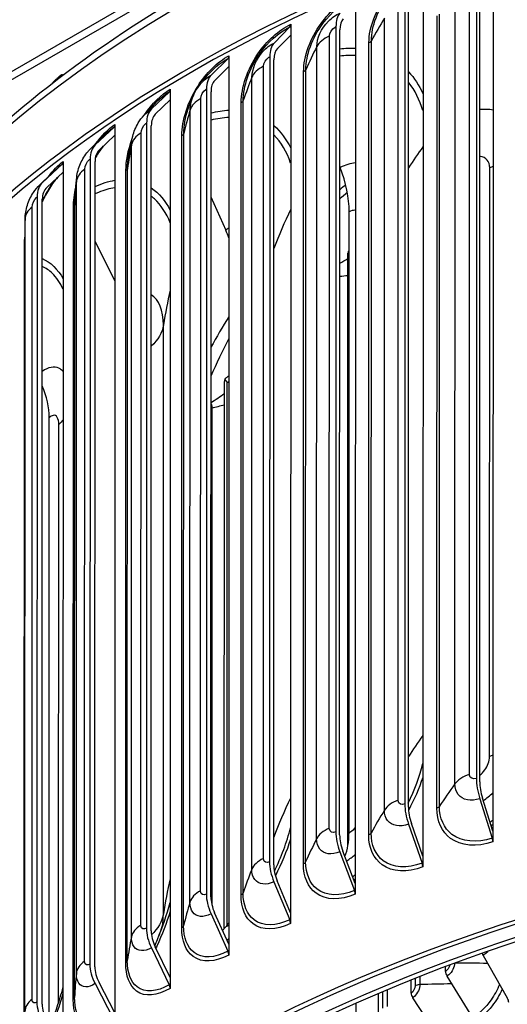
# Model space of a CAD drawing. Units: inches. Extents: x 120.8 to 165.4, y 22.7 to 53.3.
# Drawn here: x 123.1 to 124.9, y 46.7 to 50.5 of the extents above; entities that cross this region are included whole.
import ezdxf

# ---------------------------------------------------------------- set-up
doc = ezdxf.new("R2010")
doc.units = ezdxf.units.IN
doc.header["$MEASUREMENT"] = 0
doc.layers.add('Visible (ANSI)', color=7, linetype='Continuous')
doc.layers.add('Visible Narrow (ANSI)', color=7, linetype='Continuous')

msp = doc.modelspace()

# ---------------------------------------------------------------- linework, layer by layer
at = {"layer": 'Visible (ANSI)'}
for p, q in [((128.36889, 53.33126), (120.76749, 48.94481)), ((122.79157, 50.08219), (126.3271, 52.1224)), ((124.87589, 50.70662), (124.87509, 47.35881)), ((124.81299, 50.63041), (124.81225, 47.56003)), ((124.60867, 50.61121), (124.60787, 47.26341)), ((124.82481, 47.54755), (124.82554, 50.61793)), ((124.35115, 50.5073), (124.35035, 47.1595)), ((124.53979, 50.53287), (124.53906, 47.46249)), ((124.55281, 47.45044), (124.55354, 50.52082)), ((124.10415, 50.43615), (124.10414, 50.39522)), ((124.0407, 50.36474), (124.10097, 50.42615)), ((124.10414, 50.39522), (124.05352, 50.34365)), ((124.10414, 50.39522), (124.10334, 47.04741)), ((124.27652, 50.42664), (124.27578, 47.35626)), ((124.29068, 47.34467), (124.29141, 50.41505)), ((123.8008, 50.24271), (123.86504, 50.30614)), ((123.86842, 50.31624), (123.86841, 50.27531)), ((124.02398, 50.31205), (124.02325, 47.24167)), ((124.03924, 47.23058), (124.03998, 50.30096)), ((123.86841, 50.27531), (123.81447, 50.22205)), ((123.86841, 50.27531), (123.86761, 46.9275)), ((123.57314, 50.1131), (123.64114, 50.17867)), ((123.64472, 50.18889), (123.64471, 50.14795)), ((123.78298, 50.18946), (123.78225, 47.11908)), ((123.7993, 47.10852), (123.80003, 50.1789)), ((123.64471, 50.14795), (123.58761, 50.0929)), ((123.64471, 50.14795), (123.64391, 46.80015)), ((123.55428, 50.05926), (123.55354, 46.98888)), ((123.35844, 49.97633), (123.42998, 50.04415)), ((123.43375, 50.05449), (123.43374, 50.01355)), ((123.57159, 46.97889), (123.57233, 50.04927)), ((123.43374, 50.01355), (123.37366, 49.9566)), ((123.43374, 50.01355), (123.43294, 46.66575)), ((123.23617, 49.91347), (123.23616, 49.87253)), ((123.33859, 49.92185), (123.33786, 46.85147)), ((123.35685, 46.84208), (123.35758, 49.91246)), ((123.15737, 49.83281), (123.23223, 49.90301)), ((123.23616, 49.87253), (123.1733, 49.81359)), ((123.23616, 49.87253), (123.23536, 46.52473)), ((124.29129, 49.89406), (124.29283, 49.89004)), ((123.1366, 49.77768), (123.13587, 46.7073)), ((123.15574, 46.69854), (123.15648, 49.76892)), ((123.79994, 49.77782), (123.85596, 49.65146)), ((124.32648, 47.35328), (124.32704, 49.72139)), ((123.09019, 46.66699), (123.09091, 49.68838)), ((123.35751, 49.60722), (123.4336, 49.45614)), ((124.32192, 47.30149), (124.32246, 49.56272)), ((123.85077, 46.98764), (123.85127, 49.07428)), ((123.18259, 46.62077), (123.18314, 48.93552)), ((124.82534, 47.48273), (124.87259, 47.33255)), ((124.87509, 47.35881), (124.83541, 47.48492)), ((124.5534, 47.38563), (124.60514, 47.23706)), ((124.60787, 47.26341), (124.56442, 47.38816)), ((124.87509, 47.35881), (124.87508, 47.31788)), ((124.29132, 47.27988), (124.34739, 47.13306)), ((124.35035, 47.1595), (124.30327, 47.28279)), ((124.60787, 47.26341), (124.60786, 47.22247)), ((124.03993, 47.16581), (124.10016, 47.02087)), ((124.10334, 47.04741), (124.05277, 47.16912)), ((124.35035, 47.1595), (124.35034, 47.11856)), ((123.80003, 47.04378), (123.86422, 46.90085)), ((123.86761, 46.9275), (123.81371, 47.04752)), ((124.10334, 47.04741), (124.10333, 47.00647)), ((123.8441, 46.97985), (123.85532, 46.99294)), ((123.57237, 46.91417), (123.64032, 46.77339)), ((123.64391, 46.80015), (123.58685, 46.91836)), ((123.86761, 46.9275), (123.8676, 46.88657)), ((124.8376, 46.88476), (124.93016, 46.72312)), ((124.69455, 46.82378), (124.69455, 46.84238)), ((123.64391, 46.80015), (123.6439, 46.75921)), ((124.56335, 46.74118), (124.56336, 46.7914)), ((124.7001, 46.80595), (124.79713, 46.64687)), ((123.35767, 46.7774), (123.42917, 46.63887)), ((123.43294, 46.66575), (123.3729, 46.78207)), ((124.43899, 46.65514), (124.43901, 46.74006)), ((124.56915, 46.72351), (124.67043, 46.56711))]:
    msp.add_line(p, q, dxfattribs=at)
for centre, major_axis, ratio, start_param, end_param in [((127.68796, 47.96875), (-5.625, 0.00134), 0.5772177, 3.459544, 6.002062), ((127.68796, 47.96875), (5.6, -0.00134), 0.5772177, 0.389511, 2.7424981), ((124.35501, 50.36556), (-0.05185, 0.12111), 0.4866615, 0.2086195, 0.8489899), ((124.08815, 50.44724), (0.01083, -0.02253), 0.522677, 0.1866604, 0.8270309), ((124.35501, 50.36556), (-0.04201, 0.09812), 0.4866615, 0.2086195, 0.8489899), ((124.10829, 50.2536), (-0.05706, 0.11874), 0.522677, 0.1866604, 0.8270309), ((124.10829, 50.2536), (-0.04623, 0.0962), 0.522677, 0.1866604, 0.8270309), ((123.85137, 50.3268), (0.01185, -0.02201), 0.5570467, 0.1619501, 0.8023206), ((123.22212, 50.12935), (0.0625, 0.10825), 0.5773368, 0.8772421, 1.022821), ((123.87283, 50.13383), (-0.06243, 0.116), 0.5570467, 0.1619501, 0.8023206), ((123.87283, 50.13383), (-0.05058, 0.09399), 0.5570467, 0.1619501, 0.8023206), ((123.62667, 50.19888), (0.0129, -0.02142), 0.5896624, 0.1342478, 0.7746183), ((123.64939, 50.00663), (-0.06796, 0.11285), 0.5896624, 0.1342478, 0.7746183), ((123.64939, 50.00663), (-0.05506, 0.09144), 0.5896624, 0.1342478, 0.7746183), ((123.41475, 50.06388), (0.01397, -0.02073), 0.6204212, 0.1032909, 0.7436614), ((123.43867, 49.87239), (-0.07364, 0.10923), 0.6204212, 0.1032909, 0.7436614), ((123.43867, 49.87239), (-0.05967, 0.0885), 0.6204212, 0.1032909, 0.7436614), ((123.2163, 49.92223), (0.01508, -0.01994), 0.6492264, 0.0687995, 0.70917), ((124.11804, 49.86445), (0.14187, -0.29147), 0.5265874, 0.8244198, 1.4050494), ((123.24133, 49.73153), (-0.07946, 0.10508), 0.6492264, 0.0687995, 0.70917), ((123.24133, 49.73153), (-0.06438, 0.08513), 0.6492264, 0.0687995, 0.70917), ((123.65868, 49.61359), (0.16927, -0.27646), 0.5943279, 1.247507, 1.350884), ((124.34274, 49.55427), (-0.01562, 0.01952), 0.6623004, 0.0087057, 0.6913186), ((123.87439, 49.06877), (-0.02034, 0.01453), 0.7549928, 0, 0.4943795), ((122.903, 49.0297), (0.22822, -0.23022), 0.7057615, 0.6184778, 1.0599881), ((124.8784, 47.49426), (0.04185, -0.12491), 0.4101512, 4.0270932, 4.6674637), ((124.8784, 47.49426), (-0.03391, 0.10121), 0.4101512, 0.8855006, 1.5258711), ((127.68706, 44.19547), (-5.6, 0.00134), 0.5772177, 2.320247, 7.2534302), ((127.68706, 44.19547), (-5.575, 0.00133), 0.5772177, 2.320247, 7.2389418), ((127.68706, 44.19547), (-5.5, 0.00132), 0.5772177, 2.437496, 7.1969423), ((127.68706, 44.19547), (-5.475, 0.00131), 0.5772177, 2.437496, 7.1833764), ((124.6115, 47.39897), (0.04678, -0.12315), 0.4491135, 4.0100079, 4.6503784), ((124.6115, 47.39897), (-0.0379, 0.09978), 0.4491135, 0.8684153, 1.5087857), ((124.35428, 47.29518), (0.05185, -0.12111), 0.4866615, 3.9905826, 4.6309531), ((124.11747, 47.49634), (-0.14187, 0.29147), 0.5265874, 3.5754863, 3.9660125), ((124.35428, 47.29518), (-0.04201, 0.09812), 0.4866615, 0.8489899, 1.4893604), ((124.86252, 47.33036), (0.00794, -0.02371), 0.4101512, 0.8855006, 1.5258711), ((124.10755, 47.18322), (0.05706, -0.11874), 0.522677, 3.9686235, 4.608994), ((124.10755, 47.18322), (-0.04623, 0.0962), 0.522677, 0.8270309, 1.4674013), ((124.59411, 47.23453), (0.00888, -0.02337), 0.4491135, 0.8684153, 1.5087857), ((124.33544, 47.13015), (0.00984, -0.02298), 0.4866615, 0.8489899, 1.4893604), ((123.8721, 47.06345), (0.06243, -0.116), 0.5570467, 3.9439132, 4.5842837), ((123.8721, 47.06345), (-0.05058, 0.09399), 0.5570467, 0.8023206, 1.4426911), ((124.08733, 47.01757), (0.01083, -0.02253), 0.522677, 0.8270309, 1.4674013), ((123.64866, 46.93625), (0.06796, -0.11285), 0.5896624, 3.9162109, 4.5565814), ((123.64866, 46.93625), (-0.05506, 0.09144), 0.5896624, 0.7746183, 1.4149887), ((123.65811, 47.24548), (0.16927, -0.27646), 0.5943279, 0.1896248, 0.2930017), ((123.85055, 46.89712), (0.01185, -0.02201), 0.5570467, 0.8023206, 1.4426911), ((124.8495, 46.89226), (0.012, -0.02193), 0.5618559, 4.3754965, 4.7471211), ((123.43794, 46.80201), (0.07364, -0.10923), 0.6204212, 3.8852541, 4.5256245), ((123.43794, 46.80201), (-0.05967, 0.0885), 0.6204212, 0.7436614, 1.3840319), ((124.71258, 46.81378), (0.01287, -0.02143), 0.5889564, 3.9168618, 4.7238699), ((123.62585, 46.7692), (0.0129, -0.02142), 0.5896624, 0.7746183, 1.4149887), ((124.58217, 46.73168), (0.01377, -0.02087), 0.6147679, 3.8913531, 4.6983612), ((124.91826, 46.71562), (0.012, -0.02193), 0.5618559, 0.7985203, 1.6055284), ((123.24059, 46.66115), (0.07946, -0.10508), 0.6492264, 3.8507626, 4.4911331), ((123.24059, 46.66115), (-0.06438, 0.08513), 0.6492264, 0.70917, 1.3495405)]:
    msp.add_ellipse(centre, major_axis=major_axis, ratio=ratio, start_param=start_param, end_param=end_param, dxfattribs=at)
for points, knots in [([(122.06593, 48.33452), (122.08294, 48.64552), (122.17543, 48.95436), (122.52245, 49.58127), (122.79751, 49.89474), (123.50377, 50.45883), (123.93792, 50.70822), (124.91833, 51.11431), (125.46465, 51.27079), (126.61314, 51.47546), (127.21503, 51.52376), (128.41432, 51.50784), (129.01151, 51.44369), (130.14203, 51.20905), (130.67511, 51.03853), (131.62393, 50.60679), (132.03939, 50.34551), (132.70833, 49.75659), (132.96228, 49.42895), (133.21771, 48.87088), (133.2789, 48.65202), (133.30222, 48.43134)], [5.4838224, 5.4838224, 5.4838224, 5.4838224, 5.7614966, 5.7614966, 6.0779567, 6.0779567, 6.4004368, 6.4004368, 6.7233572, 6.7233572, 7.0457684, 7.0457684, 7.3679872, 7.3679872, 7.6904585, 7.6904585, 8.0134357, 8.0134357, 8.3355456, 8.3355456, 8.5329177, 8.5329177, 8.5329177, 8.5329177]), ([(123.23244, 50.24384), (123.23222, 50.24382), (123.23198, 50.24379), (123.23061, 50.24351), (123.2292, 50.24292), (123.22627, 50.24122), (123.22459, 50.24004), (123.22257, 50.23836), (123.2222, 50.23804), (123.22183, 50.23771)], [-0.084483153, -0.084483153, -0.084483153, -0.084483153, -0.08092591, -0.08092591, -0.065110392, -0.065110392, -0.049294875, -0.049294875, -0.045737632, -0.045737632, -0.045737632, -0.045737632]), ([(123.50123, 50.00902), (123.50562, 50.02684), (123.51293, 50.04427), (123.52888, 50.07055), (123.53635, 50.08047), (123.54467, 50.08946)], [0, 0, 0, 0, 0.14049394, 0.14049394, 0.23425755, 0.23425755, 0.23425755, 0.23425755]), ([(123.28789, 49.85216), (123.28987, 49.87024), (123.29484, 49.88828), (123.30946, 49.92157), (123.31921, 49.93725), (123.33405, 49.95468), (123.33741, 49.95831), (123.34091, 49.96178)], [0, 0, 0, 0, 0.13958045, 0.13958045, 0.27711239, 0.27711239, 0.31496909, 0.31496909, 0.31496909, 0.31496909]), ([(123.38917, 49.9713), (123.38459, 49.96556), (123.38011, 49.95956), (123.36986, 49.94485), (123.36415, 49.93586), (123.35874, 49.92656)], [0.10091187, 0.10091187, 0.10091187, 0.10091187, 0.16139447, 0.16139447, 0.24403476, 0.24403476, 0.24403476, 0.24403476]), ([(123.21524, 49.85292), (123.20869, 49.8455), (123.20218, 49.83734), (123.1848, 49.81318), (123.17418, 49.79563), (123.16192, 49.77157), (123.15914, 49.7658), (123.15647, 49.75994)], [0.06819252, 0.06819252, 0.06819252, 0.06819252, 0.15806473, 0.15806473, 0.31749749, 0.31749749, 0.36641832, 0.36641832, 0.36641832, 0.36641832]), ([(123.09092, 49.69308), (123.09097, 49.71095), (123.09398, 49.72905), (123.10486, 49.76336), (123.11284, 49.77999), (123.13003, 49.80567), (123.13842, 49.81573), (123.14778, 49.82463)], [0, 0, 0, 0, 0.13750018, 0.13750018, 0.27461868, 0.27461868, 0.37408731, 0.37408731, 0.37408731, 0.37408731]), ([(123.5955, 46.9457), (123.60463, 46.96722), (123.60994, 46.98226), (123.61508, 46.99797), (123.61594, 47.00131), (123.61594, 47.00131)], [0, 0, 0, 0, 0.40486653, 0.40486653, 0.71290032, 0.71290032, 0.71290032, 0.71290032]), ([(123.18598, 46.6146), (123.19585, 46.63918), (123.20502, 46.664), (123.22148, 46.71304), (123.22888, 46.73751), (123.23542, 46.76184)], [1.18225205, 1.18225205, 1.18225205, 1.18225205, 1.38286689, 1.38286689, 1.57983879, 1.57983879, 1.57983879, 1.57983879])]:
    msp.add_open_spline(points, degree=3, knots=knots, dxfattribs=at)
for points, weights in [([(123.23244, 50.24384), (123.23491, 50.24401), (123.23741, 50.24411)], [2.0777059301, 2.09682708076, 2.11305550892]), ([(123.19445, 50.21122), (123.20671, 50.2243), (123.22183, 50.23771)], [2.18148783534, 2.15063994881, 2.0777059301])]:
    msp.add_rational_spline(points, weights, degree=2, dxfattribs=at)
for points in [[(123.75289, 50.19928), (123.75974, 50.20864), (123.76849, 50.2198), (123.77856, 50.23216)], [(123.71294, 50.11377), (123.72097, 50.13731), (123.72903, 50.1569), (123.73607, 50.17136)], [(123.73625, 50.17134), (123.74094, 50.18104), (123.74655, 50.1905), (123.75292, 50.19928)], [(123.54467, 50.08946), (123.55733, 50.10311), (123.57105, 50.11774), (123.58555, 50.13305)], [(123.34091, 49.96178), (123.35846, 49.97918), (123.37656, 49.99706), (123.39509, 50.01531)], [(123.48559, 49.9326), (123.49044, 49.96138), (123.49584, 49.98713), (123.50123, 50.00902)], [(123.14778, 49.82463), (123.16926, 49.84507), (123.191, 49.86573), (123.21296, 49.88659)], [(123.2807, 49.75998), (123.28233, 49.79328), (123.28482, 49.8242), (123.28789, 49.85216)], [(124.29126, 49.7702), (124.30064, 49.77884), (124.31012, 49.78745), (124.3197, 49.79603)], [(123.09091, 49.68838), (123.09091, 49.68995), (123.09092, 49.69152), (123.09092, 49.69308)], [(124.2912, 49.52498), (124.30164, 49.53098), (124.31206, 49.53697), (124.32246, 49.54295)], [(123.85404, 49.0833), (123.85666, 49.08697), (123.85988, 49.09035), (123.86381, 49.09294)], [(123.86381, 49.09294), (123.86525, 49.09389), (123.86669, 49.09484), (123.86813, 49.09578)], [(123.79975, 48.99297), (123.81696, 49.00474), (123.83413, 49.01645), (123.85126, 49.02811)], [(123.58514, 46.92202), (123.58869, 46.92989), (123.59215, 46.93779), (123.5955, 46.9457)]]:
    msp.add_open_spline(points, degree=3, dxfattribs=at)
at = {"layer": 'Visible Narrow (ANSI)'}
for p, q in [((124.78571, 47.57558), (124.78643, 50.59697)), ((124.73, 47.53883), (124.73072, 50.56021)), ((124.51343, 47.4772), (124.51415, 50.49858)), ((124.67123, 47.45371), (124.67195, 50.47509)), ((124.46138, 47.4387), (124.4621, 50.46008)), ((124.66128, 47.44664), (124.662, 50.46802)), ((124.25114, 47.37015), (124.25187, 50.39153)), ((124.40173, 47.34443), (124.40245, 50.36581)), ((124.41097, 47.35181), (124.41169, 50.37319)), ((124.20292, 47.33002), (124.20364, 50.35141)), ((123.99968, 47.25477), (124.0004, 50.27616)), ((124.15252, 47.23397), (124.15324, 50.25535)), ((124.16103, 47.24164), (124.16176, 50.26302)), ((123.95542, 47.21315), (123.95615, 50.23454)), ((123.75982, 47.13144), (123.76055, 50.15282)), ((123.91445, 47.11561), (123.91517, 50.137)), ((123.9222, 47.12355), (123.92292, 50.14493)), ((123.71969, 47.08845), (123.72041, 50.10983)), ((123.53234, 47.00053), (123.53306, 50.02191)), ((123.69522, 46.99791), (123.69594, 50.01929)), ((123.68825, 46.98974), (123.68897, 50.01112)), ((123.49644, 46.95631), (123.49716, 49.97769)), ((123.31793, 46.86246), (123.31865, 49.88384)), ((123.47465, 46.85673), (123.47537, 49.87811)), ((123.48081, 46.86511), (123.48153, 49.8865)), ((124.86243, 47.64319), (124.86297, 49.88881)), ((123.28639, 46.81714), (123.28711, 49.83853)), ((123.11729, 46.71766), (123.11801, 49.73905)), ((123.27431, 46.71702), (123.27503, 49.7384)), ((123.27965, 46.72559), (123.28037, 49.74697)), ((123.0902, 46.67139), (123.09092, 49.69278)), ((123.08787, 46.57103), (123.08859, 49.59242)), ((123.61814, 47.04384), (123.61868, 49.28946)), ((123.86026, 49.06839), (123.85976, 46.99842)), ((123.80317, 48.97269), (123.80271, 47.07999)), ((123.21887, 46.70566), (123.2194, 48.90967)), ((124.57883, 46.79758), (124.57883, 46.76971)), ((124.59707, 46.80481), (124.59707, 46.77485)), ((124.47145, 46.75374), (124.47143, 46.6897)), ((124.45364, 46.74626), (124.45363, 46.68407)), ((124.35286, 46.70266), (124.35283, 46.60125))]:
    msp.add_line(p, q, dxfattribs=at)
for centre, major_axis, start_param, end_param in [((127.68802, 48.22752), (-5.625, 0.00134), 3.2051916, 6.250605), ((127.68809, 48.51098), (-4.06921, 0.00097), 5.6903407, 5.7002296), ((127.68809, 48.51098), (-4.06921, 0.00097), 5.931471, 5.9840138), ((127.6881, 48.55173), (-4, 0.00096), 5.9821385, 6.0464753)]:
    msp.add_ellipse(centre, major_axis=major_axis, ratio=0.5772177, start_param=start_param, end_param=end_param, dxfattribs=at)
for points, knots in [([(124.40245, 50.36581), (124.40246, 50.42367), (124.42821, 50.49191), (124.47191, 50.54777), (124.50895, 50.59511), (124.5584, 50.63305), (124.60868, 50.65215)], [1.5707963, 1.5707963, 1.5707963, 1.5707963, 2.4210235, 2.4210235, 2.4210235, 3.1415927, 3.1415927, 3.1415927, 3.1415927]), ([(124.41169, 50.37319), (124.41171, 50.42843), (124.43678, 50.4937), (124.47909, 50.54665), (124.51375, 50.59003), (124.5595, 50.6247), (124.60595, 50.64234)], [1.5707963, 1.5707963, 1.5707963, 1.5707963, 2.4341701, 2.4341701, 2.4341701, 3.1415927, 3.1415927, 3.1415927, 3.1415927]), ([(124.15324, 50.25535), (124.15326, 50.31321), (124.1779, 50.38227), (124.21982, 50.43952), (124.25534, 50.48803), (124.30282, 50.52754), (124.35116, 50.54824)], [1.5707963, 1.5707963, 1.5707963, 1.5707963, 2.4210235, 2.4210235, 2.4210235, 3.1415927, 3.1415927, 3.1415927, 3.1415927]), ([(124.16176, 50.26302), (124.16177, 50.31826), (124.18578, 50.38433), (124.22636, 50.43861), (124.25961, 50.48309), (124.30354, 50.51922), (124.34821, 50.53834)], [1.5707963, 1.5707963, 1.5707963, 1.5707963, 2.4341701, 2.4341701, 2.4341701, 3.1415927, 3.1415927, 3.1415927, 3.1415927]), ([(124.20364, 50.35141), (124.20365, 50.38233), (124.2209, 50.4204), (124.24754, 50.44756), (124.26095, 50.46123), (124.27647, 50.47213), (124.29208, 50.47881)], [1.5707963, 1.5707963, 1.5707963, 1.5707963, 2.6158739, 2.6158739, 2.6158739, 3.1415927, 3.1415927, 3.1415927, 3.1415927]), ([(123.91517, 50.137), (123.91518, 50.19486), (123.93865, 50.26469), (123.97865, 50.32327), (124.01254, 50.37291), (124.05789, 50.41392), (124.10415, 50.43615)], [1.5707963, 1.5707963, 1.5707963, 1.5707963, 2.4210235, 2.4210235, 2.4210235, 3.1415927, 3.1415927, 3.1415927, 3.1415927]), ([(123.92292, 50.14493), (123.92293, 50.20017), (123.9458, 50.267), (123.98454, 50.32257), (124.01627, 50.3681), (124.05824, 50.40562), (124.10097, 50.42615)], [1.5707963, 1.5707963, 1.5707963, 1.5707963, 2.4341701, 2.4341701, 2.4341701, 3.1415927, 3.1415927, 3.1415927, 3.1415927]), ([(124.25187, 50.39153), (124.25187, 50.4033), (124.26157, 50.41851), (124.27333, 50.42507), (124.27438, 50.42566), (124.27545, 50.42618), (124.27652, 50.42664)], [1.5707963, 1.5707963, 1.5707963, 1.5707963, 3.0119808, 3.0119808, 3.0119808, 3.1415927, 3.1415927, 3.1415927, 3.1415927]), ([(123.95615, 50.23454), (123.95615, 50.26546), (123.97263, 50.30408), (123.9981, 50.33208), (124.01092, 50.34617), (124.02576, 50.35757), (124.0407, 50.36474)], [1.5707963, 1.5707963, 1.5707963, 1.5707963, 2.6158739, 2.6158739, 2.6158739, 3.1415927, 3.1415927, 3.1415927, 3.1415927]), ([(123.68897, 50.01112), (123.68899, 50.06898), (123.71121, 50.13955), (123.74916, 50.19939), (123.78132, 50.25011), (123.8244, 50.29255), (123.86842, 50.31624)], [1.5707963, 1.5707963, 1.5707963, 1.5707963, 2.4210235, 2.4210235, 2.4210235, 3.1415927, 3.1415927, 3.1415927, 3.1415927]), ([(124.0004, 50.27616), (124.0004, 50.28793), (124.00968, 50.30344), (124.02093, 50.31037), (124.02194, 50.311), (124.02296, 50.31156), (124.02398, 50.31205)], [1.5707963, 1.5707963, 1.5707963, 1.5707963, 3.0119808, 3.0119808, 3.0119808, 3.1415927, 3.1415927, 3.1415927, 3.1415927]), ([(123.75292, 50.19928), (123.75527, 50.20252), (123.75773, 50.20567), (123.76028, 50.2087), (123.77246, 50.2232), (123.78658, 50.23506), (123.8008, 50.24271)], [2.50579525, 2.50579525, 2.50579525, 2.50579525, 2.61587394, 2.61587394, 2.61587394, 3.14159265, 3.14159265, 3.14159265, 3.14159265]), ([(123.76055, 50.15282), (123.76055, 50.16459), (123.76937, 50.1804), (123.78008, 50.18769), (123.78104, 50.18834), (123.78201, 50.18893), (123.78298, 50.18946)], [1.5707963, 1.5707963, 1.5707963, 1.5707963, 3.0119808, 3.0119808, 3.0119808, 3.1415927, 3.1415927, 3.1415927, 3.1415927]), ([(123.53306, 50.02191), (123.53306, 50.03368), (123.5414, 50.04977), (123.55153, 50.05739), (123.55244, 50.05808), (123.55336, 50.0587), (123.55428, 50.05926)], [1.5707963, 1.5707963, 1.5707963, 1.5707963, 3.0119808, 3.0119808, 3.0119808, 3.1415927, 3.1415927, 3.1415927, 3.1415927]), ([(123.31865, 49.88384), (123.31866, 49.89561), (123.32649, 49.91196), (123.33601, 49.9199), (123.33686, 49.92062), (123.33773, 49.92127), (123.33859, 49.92185)], [1.5707963, 1.5707963, 1.5707963, 1.5707963, 3.0119808, 3.0119808, 3.0119808, 3.1415927, 3.1415927, 3.1415927, 3.1415927]), ([(124.86297, 49.88881), (124.86297, 49.91243), (124.8483, 49.92995), (124.82727, 49.93148), (124.82665, 49.93152), (124.82601, 49.93156), (124.82538, 49.93158)], [1.5707963, 1.5707963, 1.5707963, 1.5707963, 2.7276483, 2.7276483, 2.7276483, 2.7621867, 2.7621867, 2.7621867, 2.7621867]), ([(123.15649, 49.76116), (123.15899, 49.7666), (123.1616, 49.77198), (123.16431, 49.77727), (123.17881, 49.80558), (123.19617, 49.83135), (123.21476, 49.85236)], [2.36705267, 2.36705267, 2.36705267, 2.36705267, 2.44889711, 2.44889711, 2.44889711, 2.88677951, 2.88677951, 2.88677951, 2.88677951]), ([(123.43366, 49.813), (123.41316, 49.80998), (123.3921, 49.80399), (123.37084, 49.79495), (123.36642, 49.79307), (123.36199, 49.79106), (123.35755, 49.78893)], [2.73456959, 2.73456959, 2.73456959, 2.73456959, 2.91175088, 2.91175088, 2.91175088, 2.94859009, 2.94859009, 2.94859009, 2.94859009]), ([(123.11801, 49.73905), (123.11801, 49.75081), (123.12531, 49.7674), (123.13419, 49.77565), (123.13499, 49.77639), (123.1358, 49.77707), (123.1366, 49.77768)], [1.5707963, 1.5707963, 1.5707963, 1.5707963, 3.0119808, 3.0119808, 3.0119808, 3.1415927, 3.1415927, 3.1415927, 3.1415927]), ([(123.64434, 49.67909), (123.62962, 49.71657), (123.60916, 49.74763), (123.58383, 49.77034), (123.58007, 49.7737), (123.57621, 49.77688), (123.57226, 49.77988)], [1.9346837, 1.9346837, 1.9346837, 1.9346837, 2.24217481, 2.24217481, 2.24217481, 2.28774618, 2.28774618, 2.28774618, 2.28774618]), ([(124.35096, 49.72677), (124.35031, 49.72681), (124.34966, 49.72684), (124.349, 49.72684), (124.34209, 49.72692), (124.33456, 49.72505), (124.32704, 49.72139)], [2.68814479, 2.68814479, 2.68814479, 2.68814479, 2.72764831, 2.72764831, 2.72764831, 3.14159265, 3.14159265, 3.14159265, 3.14159265]), ([(123.23587, 49.42624), (123.22454, 49.45054), (123.21063, 49.47088), (123.19444, 49.4865), (123.1828, 49.49773), (123.17003, 49.5065), (123.15639, 49.51276)], [2.0150636, 2.0150636, 2.0150636, 2.0150636, 2.24217481, 2.24217481, 2.24217481, 2.40550915, 2.40550915, 2.40550915, 2.40550915]), ([(123.2359, 49.11154), (123.23103, 49.11701), (123.22561, 49.12124), (123.2197, 49.12408), (123.20157, 49.13279), (123.17921, 49.12851), (123.15632, 49.11232)], [2.23969956, 2.23969956, 2.23969956, 2.23969956, 2.42317042, 2.42317042, 2.42317042, 2.98586021, 2.98586021, 2.98586021, 2.98586021]), ([(123.79969, 48.98839), (123.80115, 48.98683), (123.80223, 48.98396), (123.80276, 48.97982), (123.80303, 48.9777), (123.80317, 48.9753), (123.80317, 48.97269)], [2.4420093, 2.4420093, 2.4420093, 2.4420093, 2.9049403, 2.9049403, 2.9049403, 3.14159265, 3.14159265, 3.14159265, 3.14159265]), ([(123.2194, 48.90967), (123.21941, 48.93329), (123.21041, 48.94762), (123.19763, 48.94462), (123.19306, 48.94354), (123.18809, 48.94042), (123.18314, 48.93552)], [1.5707963, 1.5707963, 1.5707963, 1.5707963, 2.7276483, 2.7276483, 2.7276483, 3.1415927, 3.1415927, 3.1415927, 3.1415927]), ([(124.82471, 47.57232), (124.83896, 47.58372), (124.85112, 47.59981), (124.85737, 47.61667), (124.86069, 47.62565), (124.86243, 47.63474), (124.86243, 47.64319)], [1.9502023, 1.9502023, 1.9502023, 1.9502023, 2.7276483, 2.7276483, 2.7276483, 3.1415927, 3.1415927, 3.1415927, 3.1415927]), ([(124.81225, 47.56003), (124.79948, 47.55575), (124.78757, 47.56138), (124.78593, 47.57249), (124.78578, 47.57349), (124.78571, 47.57452), (124.78571, 47.57558)], [1.5707963, 1.5707963, 1.5707963, 1.5707963, 3.0119808, 3.0119808, 3.0119808, 3.1415927, 3.1415927, 3.1415927, 3.1415927]), ([(124.82534, 47.48273), (124.79193, 47.47153), (124.75939, 47.47779), (124.7428, 47.49876), (124.73445, 47.5093), (124.72999, 47.52327), (124.73, 47.53883)], [1.5707963, 1.5707963, 1.5707963, 1.5707963, 2.6158739, 2.6158739, 2.6158739, 3.1415927, 3.1415927, 3.1415927, 3.1415927]), ([(124.53906, 47.46249), (124.52672, 47.45781), (124.51523, 47.46305), (124.51364, 47.47411), (124.5135, 47.47511), (124.51343, 47.47614), (124.51343, 47.4772)], [1.5707963, 1.5707963, 1.5707963, 1.5707963, 3.0119808, 3.0119808, 3.0119808, 3.1415927, 3.1415927, 3.1415927, 3.1415927]), ([(124.5534, 47.38563), (124.52112, 47.37337), (124.48973, 47.37859), (124.47372, 47.39903), (124.46567, 47.40931), (124.46137, 47.42314), (124.46138, 47.4387)], [1.5707963, 1.5707963, 1.5707963, 1.5707963, 2.6158739, 2.6158739, 2.6158739, 3.1415927, 3.1415927, 3.1415927, 3.1415927]), ([(124.87508, 47.31788), (124.81365, 47.2973), (124.75356, 47.30208), (124.71385, 47.33119), (124.6802, 47.35587), (124.66127, 47.39761), (124.66128, 47.44664)], [1.5707963, 1.5707963, 1.5707963, 1.5707963, 2.4210235, 2.4210235, 2.4210235, 3.1415927, 3.1415927, 3.1415927, 3.1415927]), ([(124.87259, 47.33255), (124.81389, 47.31288), (124.75646, 47.31789), (124.71905, 47.3464), (124.6884, 47.36976), (124.67121, 47.40845), (124.67123, 47.45371)], [1.5707963, 1.5707963, 1.5707963, 1.5707963, 2.4341701, 2.4341701, 2.4341701, 3.1415927, 3.1415927, 3.1415927, 3.1415927]), ([(124.27578, 47.35626), (124.26392, 47.35118), (124.25287, 47.35606), (124.25135, 47.36707), (124.25121, 47.36806), (124.25114, 47.36909), (124.25114, 47.37015)], [1.5707963, 1.5707963, 1.5707963, 1.5707963, 3.0119808, 3.0119808, 3.0119808, 3.1415927, 3.1415927, 3.1415927, 3.1415927]), ([(124.29132, 47.27988), (124.26029, 47.2666), (124.23014, 47.27082), (124.21477, 47.29075), (124.20704, 47.30078), (124.20291, 47.31447), (124.20292, 47.33002)], [1.5707963, 1.5707963, 1.5707963, 1.5707963, 2.6158739, 2.6158739, 2.6158739, 3.1415927, 3.1415927, 3.1415927, 3.1415927]), ([(124.60786, 47.22247), (124.54853, 47.19994), (124.49059, 47.2028), (124.45235, 47.23065), (124.41993, 47.25426), (124.40172, 47.29539), (124.40173, 47.34443)], [1.5707963, 1.5707963, 1.5707963, 1.5707963, 2.4210235, 2.4210235, 2.4210235, 3.1415927, 3.1415927, 3.1415927, 3.1415927]), ([(124.60514, 47.23706), (124.54845, 47.21552), (124.49307, 47.2187), (124.45703, 47.24602), (124.4275, 47.2684), (124.41096, 47.30654), (124.41097, 47.35181)], [1.5707963, 1.5707963, 1.5707963, 1.5707963, 2.4341701, 2.4341701, 2.4341701, 3.1415927, 3.1415927, 3.1415927, 3.1415927]), ([(124.02325, 47.24167), (124.0119, 47.23621), (124.00133, 47.24074), (123.99987, 47.2517), (123.99974, 47.25269), (123.99968, 47.25372), (123.99968, 47.25477)], [1.5707963, 1.5707963, 1.5707963, 1.5707963, 3.0119808, 3.0119808, 3.0119808, 3.1415927, 3.1415927, 3.1415927, 3.1415927]), ([(124.34739, 47.13306), (124.29288, 47.10972), (124.23973, 47.11114), (124.20518, 47.13731), (124.17686, 47.15876), (124.16102, 47.19637), (124.16103, 47.24164)], [1.5707963, 1.5707963, 1.5707963, 1.5707963, 2.4341701, 2.4341701, 2.4341701, 3.1415927, 3.1415927, 3.1415927, 3.1415927]), ([(124.03993, 47.16581), (124.01024, 47.15155), (123.98143, 47.15481), (123.96675, 47.17425), (123.95936, 47.18404), (123.95542, 47.1976), (123.95542, 47.21315)], [1.5707963, 1.5707963, 1.5707963, 1.5707963, 2.6158739, 2.6158739, 2.6158739, 3.1415927, 3.1415927, 3.1415927, 3.1415927]), ([(124.35034, 47.11856), (124.2933, 47.09414), (124.23769, 47.09516), (124.20103, 47.1218), (124.16995, 47.14438), (124.15251, 47.18493), (124.15252, 47.23397)], [1.5707963, 1.5707963, 1.5707963, 1.5707963, 2.4210235, 2.4210235, 2.4210235, 3.1415927, 3.1415927, 3.1415927, 3.1415927]), ([(123.78225, 47.11908), (123.77144, 47.11326), (123.7614, 47.11746), (123.76001, 47.12837), (123.75989, 47.12936), (123.75982, 47.13038), (123.75982, 47.13144)], [1.5707963, 1.5707963, 1.5707963, 1.5707963, 3.0119808, 3.0119808, 3.0119808, 3.1415927, 3.1415927, 3.1415927, 3.1415927]), ([(124.10333, 47.00647), (124.04875, 46.98024), (123.99566, 46.97951), (123.96068, 47.00499), (123.93104, 47.02658), (123.91443, 47.06658), (123.91445, 47.11561)], [1.5707963, 1.5707963, 1.5707963, 1.5707963, 2.4210235, 2.4210235, 2.4210235, 3.1415927, 3.1415927, 3.1415927, 3.1415927]), ([(124.10016, 47.02087), (124.048, 46.9958), (123.99725, 46.99554), (123.96429, 47.02062), (123.93728, 47.04117), (123.92219, 47.07828), (123.9222, 47.12355)], [1.5707963, 1.5707963, 1.5707963, 1.5707963, 2.4341701, 2.4341701, 2.4341701, 3.1415927, 3.1415927, 3.1415927, 3.1415927]), ([(123.64376, 47.05282), (123.63013, 47.0087), (123.61325, 46.9643), (123.59346, 46.92071), (123.59222, 46.91796), (123.59096, 46.91522), (123.58969, 46.91248)], [-2.70863415, -2.70863415, -2.70863415, -2.70863415, -2.47835102, -2.47835102, -2.47835102, -2.46383941, -2.46383941, -2.46383941, -2.46383941]), ([(123.80003, 47.04378), (123.77178, 47.02857), (123.74439, 47.03093), (123.73044, 47.04991), (123.72342, 47.05946), (123.71968, 47.07289), (123.71969, 47.08845)], [1.5707963, 1.5707963, 1.5707963, 1.5707963, 2.6158739, 2.6158739, 2.6158739, 3.1415927, 3.1415927, 3.1415927, 3.1415927]), ([(123.55354, 46.98888), (123.54332, 46.98272), (123.53382, 46.9866), (123.53251, 46.99747), (123.53239, 46.99845), (123.53234, 46.99947), (123.53234, 47.00053)], [1.5707963, 1.5707963, 1.5707963, 1.5707963, 3.0119808, 3.0119808, 3.0119808, 3.1415927, 3.1415927, 3.1415927, 3.1415927]), ([(123.8676, 46.88657), (123.81565, 46.85861), (123.76524, 46.85619), (123.73208, 46.88057), (123.70397, 46.90123), (123.68824, 46.9407), (123.68825, 46.98974)], [1.5707963, 1.5707963, 1.5707963, 1.5707963, 2.4210235, 2.4210235, 2.4210235, 3.1415927, 3.1415927, 3.1415927, 3.1415927]), ([(123.86422, 46.90085), (123.81458, 46.87414), (123.76639, 46.87227), (123.73512, 46.89631), (123.7095, 46.916), (123.69521, 46.95264), (123.69522, 46.99791)], [1.5707963, 1.5707963, 1.5707963, 1.5707963, 2.4341701, 2.4341701, 2.4341701, 3.1415927, 3.1415927, 3.1415927, 3.1415927]), ([(123.57237, 46.91417), (123.54564, 46.89808), (123.51976, 46.89956), (123.50659, 46.91811), (123.49997, 46.92743), (123.49644, 46.94075), (123.49644, 46.95631)], [1.5707963, 1.5707963, 1.5707963, 1.5707963, 2.6158739, 2.6158739, 2.6158739, 3.1415927, 3.1415927, 3.1415927, 3.1415927]), ([(123.64032, 46.77339), (123.59336, 46.74511), (123.54788, 46.74172), (123.5184, 46.76477), (123.49425, 46.78366), (123.4808, 46.81985), (123.48081, 46.86511)], [1.5707963, 1.5707963, 1.5707963, 1.5707963, 2.4341701, 2.4341701, 2.4341701, 3.1415927, 3.1415927, 3.1415927, 3.1415927]), ([(124.85537, 46.90077), (124.85221, 46.89652), (124.84861, 46.89269), (124.84478, 46.8896), (124.84242, 46.88771), (124.84001, 46.88608), (124.8376, 46.88476)], [2.5185099, 2.5185099, 2.5185099, 2.5185099, 2.9049403, 2.9049403, 2.9049403, 3.14159265, 3.14159265, 3.14159265, 3.14159265]), ([(123.33786, 46.85147), (123.32825, 46.845), (123.31933, 46.84858), (123.3181, 46.85941), (123.31799, 46.86038), (123.31793, 46.8614), (123.31793, 46.86246)], [1.5707963, 1.5707963, 1.5707963, 1.5707963, 3.0119808, 3.0119808, 3.0119808, 3.1415927, 3.1415927, 3.1415927, 3.1415927]), ([(123.6439, 46.75921), (123.59475, 46.72962), (123.54718, 46.72561), (123.51592, 46.74894), (123.48943, 46.76872), (123.47464, 46.8077), (123.47465, 46.85673)], [1.5707963, 1.5707963, 1.5707963, 1.5707963, 2.4210235, 2.4210235, 2.4210235, 3.1415927, 3.1415927, 3.1415927, 3.1415927]), ([(124.72945, 46.85541), (124.72897, 46.84081), (124.7193, 46.82172), (124.70696, 46.81098), (124.70471, 46.80902), (124.70241, 46.80733), (124.7001, 46.80595)], [1.6039128, 1.6039128, 1.6039128, 1.6039128, 2.9049403, 2.9049403, 2.9049403, 3.1415927, 3.1415927, 3.1415927, 3.1415927]), ([(123.35767, 46.7774), (123.33254, 46.76046), (123.30826, 46.76113), (123.29591, 46.77926), (123.2897, 46.78838), (123.28639, 46.80159), (123.28639, 46.81714)], [1.5707963, 1.5707963, 1.5707963, 1.5707963, 2.6158739, 2.6158739, 2.6158739, 3.1415927, 3.1415927, 3.1415927, 3.1415927]), ([(124.59707, 46.77485), (124.59706, 46.76013), (124.58769, 46.74007), (124.57567, 46.72872), (124.57353, 46.72671), (124.57134, 46.72495), (124.56915, 46.72351)], [1.5707963, 1.5707963, 1.5707963, 1.5707963, 2.9049403, 2.9049403, 2.9049403, 3.1415927, 3.1415927, 3.1415927, 3.1415927]), ([(124.90041, 46.77469), (124.89208, 46.75406), (124.88105, 46.73371), (124.86797, 46.71525), (124.84735, 46.68615), (124.82208, 46.66185), (124.79713, 46.64687)], [2.1052295, 2.1052295, 2.1052295, 2.1052295, 2.5075437, 2.5075437, 2.5075437, 3.1415927, 3.1415927, 3.1415927, 3.1415927]), ([(124.91095, 46.75634), (124.90058, 46.73397), (124.88744, 46.71226), (124.87236, 46.69292), (124.85132, 46.66592), (124.82684, 46.64355), (124.80269, 46.62904)], [2.18736624, 2.18736624, 2.18736624, 2.18736624, 2.58569451, 2.58569451, 2.58569451, 3.14159265, 3.14159265, 3.14159265, 3.14159265]), ([(123.13587, 46.7073), (123.12691, 46.70052), (123.11859, 46.70382), (123.11744, 46.71461), (123.11734, 46.71558), (123.11729, 46.7166), (123.11729, 46.71766)], [1.5707963, 1.5707963, 1.5707963, 1.5707963, 3.0119808, 3.0119808, 3.0119808, 3.1415927, 3.1415927, 3.1415927, 3.1415927]), ([(123.23528, 46.73801), (123.22541, 46.70445), (123.21403, 46.67078), (123.20129, 46.63746), (123.19751, 46.62759), (123.19362, 46.61775), (123.18962, 46.60796)], [-2.64958213, -2.64958213, -2.64958213, -2.64958213, -2.47835102, -2.47835102, -2.47835102, -2.42762748, -2.42762748, -2.42762748, -2.42762748]), ([(123.43293, 46.62481), (123.38674, 46.59367), (123.34215, 46.58817), (123.3129, 46.61052), (123.28811, 46.62947), (123.2743, 46.66798), (123.27431, 46.71702)], [1.5707963, 1.5707963, 1.5707963, 1.5707963, 2.4210235, 2.4210235, 2.4210235, 3.1415927, 3.1415927, 3.1415927, 3.1415927]), ([(123.42917, 46.63887), (123.38503, 46.60911), (123.3424, 46.6043), (123.31481, 46.62642), (123.2922, 46.64455), (123.27964, 46.68032), (123.27965, 46.72559)], [1.5707963, 1.5707963, 1.5707963, 1.5707963, 2.4341701, 2.4341701, 2.4341701, 3.1415927, 3.1415927, 3.1415927, 3.1415927])]:
    msp.add_open_spline(points, degree=3, knots=knots, dxfattribs=at)
for points in [[(124.4621, 50.46008), (124.44444, 50.43111), (124.42764, 50.40214), (124.41169, 50.37319)], [(124.25187, 50.39153), (124.22881, 50.38155), (124.21157, 50.3672), (124.20364, 50.35141)], [(124.41169, 50.37319), (124.41007, 50.37025), (124.40678, 50.36762), (124.40245, 50.36581)], [(124.20364, 50.35141), (124.18882, 50.32191), (124.17486, 50.29245), (124.16176, 50.26302)], [(124.29138, 50.34254), (124.31166, 50.34493), (124.33163, 50.34571), (124.35109, 50.34487)], [(123.77859, 50.23211), (123.80443, 50.26373), (123.83451, 50.28971), (123.86504, 50.30614)], [(124.35103, 50.31653), (124.33162, 50.31772), (124.31167, 50.3172), (124.29137, 50.31494)], [(124.0004, 50.27616), (123.97835, 50.26545), (123.96253, 50.25056), (123.95615, 50.23454)], [(124.16176, 50.26302), (124.16042, 50.26003), (124.15739, 50.2573), (124.15324, 50.25535)], [(124.55324, 50.25494), (124.5755, 50.23124), (124.59415, 50.20342), (124.60848, 50.17224)], [(123.95615, 50.23454), (123.94422, 50.20461), (123.93315, 50.17473), (123.92292, 50.14493)], [(124.60829, 50.10696), (124.59627, 50.14785), (124.5777, 50.18444), (124.55336, 50.21503)], [(123.54705, 50.09197), (123.57516, 50.13327), (123.60959, 50.16774), (123.64472, 50.18889)], [(123.5856, 50.13295), (123.60323, 50.15157), (123.62208, 50.16719), (123.64114, 50.17867)], [(123.72041, 50.10983), (123.72041, 50.12868), (123.72623, 50.15058), (123.73625, 50.17134)], [(123.76055, 50.15282), (123.73958, 50.14141), (123.72523, 50.12604), (123.72041, 50.10983)], [(123.92292, 50.14493), (123.92188, 50.1419), (123.91912, 50.13908), (123.91517, 50.137)], [(123.54468, 50.08945), (123.55367, 50.09913), (123.56338, 50.10723), (123.57314, 50.1131)], [(123.69594, 50.01929), (123.69595, 50.04849), (123.702, 50.08112), (123.71314, 50.11379)], [(123.72041, 50.10983), (123.71141, 50.07956), (123.70326, 50.04938), (123.69594, 50.01929)], [(123.80002, 50.09808), (123.82322, 50.10416), (123.84612, 50.10769), (123.86837, 50.10864)], [(124.87572, 50.10861), (124.85989, 50.11197), (124.84291, 50.11273), (124.82539, 50.11088)], [(123.86831, 50.08042), (123.84612, 50.07979), (123.82323, 50.07644), (123.8, 50.07028)], [(123.35904, 49.9796), (123.38174, 50.01073), (123.40752, 50.03681), (123.43375, 50.05449)], [(123.39513, 50.01523), (123.40647, 50.02645), (123.41818, 50.0362), (123.42998, 50.04415)], [(123.53306, 50.02191), (123.51323, 50.00984), (123.5004, 49.99403), (123.49716, 49.97769)], [(123.69594, 50.01929), (123.6952, 50.01623), (123.69272, 50.01332), (123.68897, 50.01112)], [(124.03973, 50.04999), (124.0657, 50.02692), (124.08745, 49.99765), (124.10392, 49.96328)], [(123.47537, 49.87811), (123.47538, 49.9143), (123.48356, 49.95572), (123.49843, 49.99661)], [(123.49716, 49.97769), (123.49716, 49.98746), (123.49864, 49.9981), (123.50138, 50.00902)], [(124.10375, 49.90703), (124.08933, 49.94971), (124.0677, 49.98625), (124.03989, 50.01441)], [(123.34091, 49.96176), (123.34662, 49.96742), (123.35252, 49.97234), (123.35844, 49.97633)], [(123.35886, 49.92718), (123.368, 49.94278), (123.37809, 49.95746), (123.38881, 49.97084)], [(123.49716, 49.97769), (123.49112, 49.94718), (123.48591, 49.91678), (123.48153, 49.8865)], [(124.60852, 49.96932), (124.58934, 49.94245), (124.57097, 49.91556), (124.55339, 49.88866)], [(123.17954, 49.85467), (123.19729, 49.87847), (123.21658, 49.89866), (123.23617, 49.91347)], [(123.48153, 49.8865), (123.48154, 49.90111), (123.48297, 49.91663), (123.48571, 49.93263)], [(124.35098, 49.90749), (124.33213, 49.90541), (124.31243, 49.89958), (124.29283, 49.89004)], [(123.21298, 49.88655), (123.21933, 49.89261), (123.22577, 49.89812), (123.23223, 49.90301)], [(123.31865, 49.88384), (123.30003, 49.87115), (123.28876, 49.85494), (123.28711, 49.83853)], [(123.48153, 49.8865), (123.48109, 49.88342), (123.47889, 49.88044), (123.47537, 49.87811)], [(124.87569, 49.89381), (124.87152, 49.89208), (124.86728, 49.89042), (124.86297, 49.88881)], [(123.14778, 49.82462), (123.15095, 49.82764), (123.15415, 49.83038), (123.15737, 49.83281)], [(123.28711, 49.83853), (123.28404, 49.80787), (123.2818, 49.77734), (123.28037, 49.74697)], [(123.28711, 49.83853), (123.28711, 49.84291), (123.28739, 49.84747), (123.28793, 49.85217)], [(123.35758, 49.81751), (123.38333, 49.82945), (123.4089, 49.8374), (123.43371, 49.84124)], [(123.27503, 49.7384), (123.27504, 49.76206), (123.2783, 49.78808), (123.28446, 49.81481)], [(123.57216, 49.81202), (123.60129, 49.79197), (123.62589, 49.76296), (123.64447, 49.72655)], [(123.28037, 49.74697), (123.28037, 49.75123), (123.28049, 49.75557), (123.28071, 49.75998)], [(123.11801, 49.73905), (123.10065, 49.72577), (123.09097, 49.70922), (123.09092, 49.69278)], [(123.28037, 49.74697), (123.28023, 49.74388), (123.27832, 49.74083), (123.27503, 49.7384)], [(124.10398, 49.73082), (124.08004, 49.68084), (124.05867, 49.63097), (124.03981, 49.58128)], [(123.09092, 49.69278), (123.09092, 49.69131), (123.09091, 49.68984), (123.09091, 49.68838)], [(123.09092, 49.69278), (123.09092, 49.69288), (123.09092, 49.69298), (123.09092, 49.69308)], [(123.86826, 49.65839), (123.86416, 49.65628), (123.86005, 49.65397), (123.85596, 49.65146)], [(123.08859, 49.59242), (123.08859, 49.60464), (123.0894, 49.61753), (123.09097, 49.63084)], [(123.09088, 49.59477), (123.09025, 49.59395), (123.08948, 49.59316), (123.08859, 49.59242)], [(123.1564, 49.5426), (123.188, 49.52896), (123.21519, 49.50257), (123.2359, 49.46562)], [(124.32246, 49.56272), (124.324, 49.56395), (124.32552, 49.56476), (124.32695, 49.56516)], [(124.29119, 49.47521), (124.30161, 49.47631), (124.31203, 49.47739), (124.32244, 49.47845)], [(123.64453, 49.42242), (123.63402, 49.37786), (123.62541, 49.33352), (123.61868, 49.28946)], [(123.61868, 49.28946), (123.61869, 49.34466), (123.60115, 49.38721), (123.57216, 49.40467)], [(123.61868, 49.28946), (123.61424, 49.26042), (123.59814, 49.23248), (123.57211, 49.20824)], [(123.85127, 49.07428), (123.85595, 49.08082), (123.86026, 49.07801), (123.86026, 49.06839)], [(123.86377, 49.09276), (123.86529, 49.0937), (123.86674, 49.09406), (123.86805, 49.09385)], [(123.86026, 49.06839), (123.86197, 49.07075), (123.86473, 49.07284), (123.86814, 49.07443)], [(123.79975, 48.97159), (123.80084, 48.97201), (123.80198, 48.97237), (123.80317, 48.97269)], [(123.80317, 48.97269), (123.81918, 48.97691), (123.83521, 48.98106), (123.85125, 48.98513)], [(123.23591, 48.92785), (123.23102, 48.92161), (123.22551, 48.91554), (123.2194, 48.90967)], [(124.60798, 47.72369), (124.58881, 47.69683), (124.57043, 47.66994), (124.55285, 47.64303)], [(124.55257, 47.46576), (124.57707, 47.51591), (124.59595, 47.56707), (124.60795, 47.61734)], [(124.87515, 47.64819), (124.87098, 47.64646), (124.86674, 47.64479), (124.86243, 47.64319)], [(124.60766, 47.56356), (124.59354, 47.52153), (124.57528, 47.47939), (124.55331, 47.43816)], [(124.78571, 47.57558), (124.76086, 47.56715), (124.74094, 47.55401), (124.73, 47.53883)], [(124.73, 47.53883), (124.70955, 47.51048), (124.68996, 47.4821), (124.67123, 47.45371)], [(124.83839, 47.47539), (124.85106, 47.48447), (124.86336, 47.4946), (124.87503, 47.5056)], [(124.10344, 47.4852), (124.07951, 47.43522), (124.05813, 47.38535), (124.03927, 47.33566)], [(124.51343, 47.4772), (124.48944, 47.46798), (124.47083, 47.45421), (124.46138, 47.4387)], [(124.46138, 47.4387), (124.44372, 47.40973), (124.42692, 47.38076), (124.41097, 47.35181)], [(124.67123, 47.45371), (124.66932, 47.45082), (124.66578, 47.44831), (124.66128, 47.44664)], [(124.8644, 47.39279), (124.86798, 47.39562), (124.87153, 47.39849), (124.87507, 47.40138)], [(124.04161, 47.20509), (124.06824, 47.26014), (124.08933, 47.31652), (124.10338, 47.37175)], [(124.25114, 47.37015), (124.22809, 47.36017), (124.21085, 47.34582), (124.20292, 47.33002)], [(124.32648, 47.35328), (124.33471, 47.35728), (124.34288, 47.36353), (124.35029, 47.37119)], [(124.87501, 47.38387), (124.87293, 47.38219), (124.87083, 47.38052), (124.86873, 47.37886)], [(124.10315, 47.32804), (124.08817, 47.28157), (124.06885, 47.23483), (124.04568, 47.18913)], [(124.20292, 47.33002), (124.1881, 47.30053), (124.17414, 47.27106), (124.16103, 47.24164)], [(124.41097, 47.35181), (124.40935, 47.34887), (124.40606, 47.34624), (124.40173, 47.34443)], [(123.99968, 47.25477), (123.97763, 47.24406), (123.96181, 47.22918), (123.95542, 47.21315)], [(124.16103, 47.24164), (124.1597, 47.23865), (124.15667, 47.23592), (124.15252, 47.23397)], [(124.31743, 47.2457), (124.32855, 47.25278), (124.33957, 47.2609), (124.35031, 47.26988)], [(123.95542, 47.21315), (123.9435, 47.18322), (123.93242, 47.15335), (123.9222, 47.12355)], [(123.644, 47.1768), (123.63348, 47.13223), (123.62488, 47.0879), (123.61814, 47.04384)], [(124.34071, 47.18481), (124.34393, 47.18776), (124.34714, 47.19074), (124.35034, 47.19374)], [(124.35029, 47.17727), (124.34863, 47.17573), (124.34696, 47.17419), (124.34529, 47.17266)], [(123.75982, 47.13144), (123.73885, 47.12003), (123.7245, 47.10465), (123.71969, 47.08845)], [(123.9222, 47.12355), (123.92116, 47.12052), (123.9184, 47.11769), (123.91445, 47.11561)], [(123.59531, 46.94573), (123.61505, 46.99237), (123.6315, 47.0397), (123.64389, 47.08631)], [(123.71969, 47.08845), (123.71069, 47.05818), (123.70253, 47.02799), (123.69522, 46.99791)], [(123.61814, 47.04384), (123.61376, 47.01521), (123.59805, 46.98764), (123.57266, 46.96365)], [(123.61432, 46.99601), (123.61683, 47.01258), (123.61814, 47.02865), (123.61814, 47.04384)], [(123.53234, 47.00053), (123.51251, 46.98846), (123.49968, 46.97264), (123.49644, 46.95631)], [(123.69522, 46.99791), (123.69448, 46.99485), (123.692, 46.99194), (123.68825, 46.98974)], [(123.85532, 46.99294), (123.85942, 46.99545), (123.86352, 46.99815), (123.86762, 47.00103)], [(123.49644, 46.95631), (123.4904, 46.92579), (123.48519, 46.89539), (123.48081, 46.86511)], [(123.86083, 46.9427), (123.8631, 46.94511), (123.86536, 46.94754), (123.86761, 46.94998)], [(123.86756, 46.93483), (123.86683, 46.93404), (123.8661, 46.93325), (123.86536, 46.93247)], [(123.48081, 46.86511), (123.48037, 46.86204), (123.47817, 46.85905), (123.47465, 46.85673)], [(123.31793, 46.86246), (123.29931, 46.84977), (123.28803, 46.83356), (123.28639, 46.81714)], [(124.71053, 46.84839), (124.70901, 46.83926), (124.70206, 46.82829), (124.69455, 46.82378)], [(124.73247, 46.85653), (124.77324, 46.85668), (124.8138, 46.85646), (124.85413, 46.85588)], [(123.28639, 46.81714), (123.28332, 46.78648), (123.28108, 46.75596), (123.27965, 46.72559)], [(124.57883, 46.76971), (124.57883, 46.76009), (124.57143, 46.74651), (124.56335, 46.74118)], [(124.57883, 46.76971), (124.58347, 46.77274), (124.59022, 46.77464), (124.59707, 46.77485)], [(124.59707, 46.77485), (124.63737, 46.77611), (124.6775, 46.777), (124.71744, 46.77753)], [(123.11729, 46.71766), (123.09992, 46.70439), (123.09024, 46.68784), (123.0902, 46.67139)], [(123.27965, 46.72559), (123.2795, 46.7225), (123.2776, 46.71945), (123.27431, 46.71702)]]:
    msp.add_open_spline(points, degree=3, dxfattribs=at)

doc.saveas('drawing.dxf')
